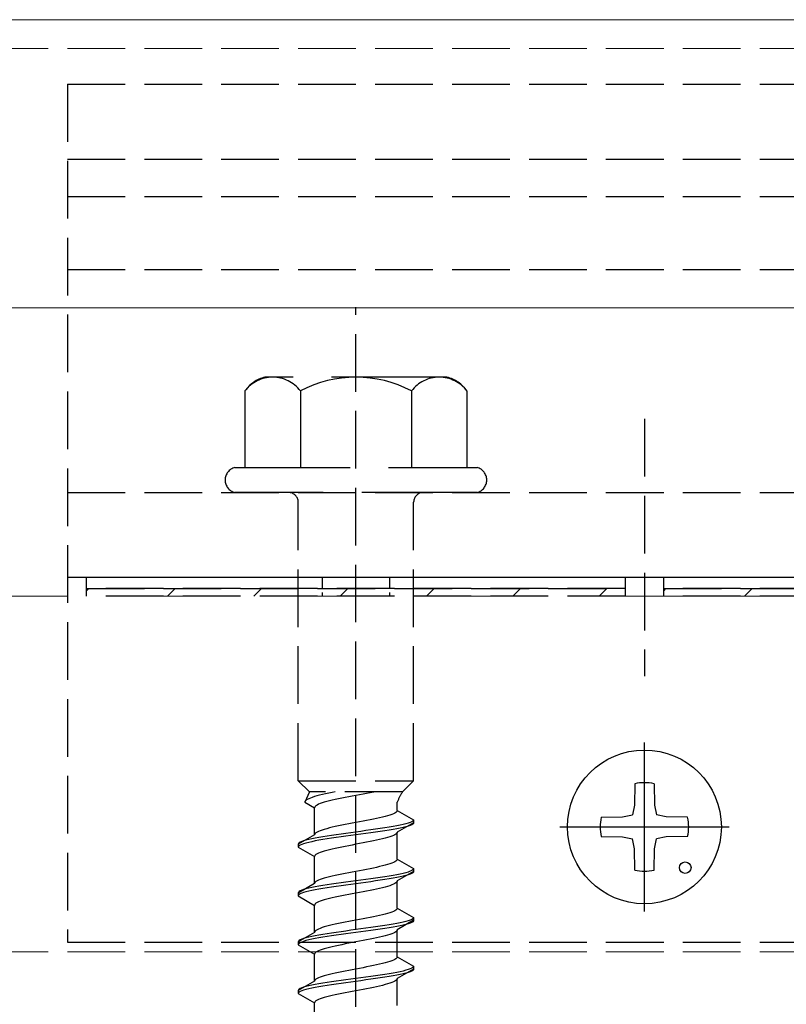
# Model space of a CAD drawing. Extents: x 0 to 1980, y 0 to 3207.
# Drawn here: x 1319 to 1359, y 943 to 995 of the extents above; entities that cross this region are included whole.
import ezdxf

# ---------------------------------------------------------------- set-up
doc = ezdxf.new("R2010")
doc.units = 0
doc.linetypes.add('YCENTER_1', pattern=[13, 10, -1, 1, -1])
doc.linetypes.add('YHIDDEN_1', pattern=[4, 3, -1])
for name, color, linetype, lineweight in [('YKK_12', 2, 'CONTINUOUS', 13), ('YKK_13', 4, 'CONTINUOUS', 30), ('YSS_K', 3, 'CONTINUOUS', 13)]:
    doc.layers.add(name, color=color, linetype=linetype, lineweight=lineweight)

msp = doc.modelspace()

# ---------------------------------------------------------------- linework, layer by layer
at = {"layer": 'YKK_12', "linetype": 'Continuous'}
for p, q in [((1391.609, 994.529), (1291.439, 994.529)), ((1391.609, 979.529), (1291.609, 979.529))]:
    msp.add_line(p, q, dxfattribs=at)
at = {"layer": 'YKK_12', "linetype": 'YHIDDEN_1'}
for p, q in [((1281.609, 993.029), (1391.609, 993.029)), ((1281.609, 946.029), (1391.609, 946.029))]:
    msp.add_line(p, q, dxfattribs=at)
at = {"layer": 'YKK_13', "linetype": 'YHIDDEN_1'}
for p, q in [((1321.609, 991.182), (1381.609, 991.182)), ((1321.609, 991.182), (1321.609, 946.527)), ((1321.609, 987.28), (1381.609, 987.28)), ((1321.609, 985.329), (1381.609, 985.329)), ((1321.609, 981.529), (1381.609, 981.529)), ((1336.609, 911.173), (1336.609, 979.572)), ((1351.609, 973.756), (1351.609, 960.375)), ((1321.609, 969.927), (1381.609, 969.927)), ((1333.609, 954.927), (1333.609, 969.427)), ((1339.609, 954.927), (1339.609, 969.427)), ((1321.609, 965.529), (1381.609, 965.529)), ((1322.609, 965.527), (1350.609, 965.527)), ((1322.609, 964.927), (1322.609, 965.527)), ((1350.609, 965.527), (1350.609, 964.927)), ((1352.609, 965.527), (1380.609, 965.527)), ((1352.609, 964.927), (1352.609, 965.527)), ((1350.609, 964.927), (1322.609, 964.927)), ((1322.609, 964.927), (1350.609, 964.927)), ((1322.609, 964.527), (1322.609, 964.927)), ((1350.609, 964.927), (1350.609, 964.527)), ((1380.609, 964.927), (1352.609, 964.927)), ((1352.609, 964.927), (1380.609, 964.927)), ((1352.609, 964.527), (1352.609, 964.927)), ((1350.609, 964.527), (1322.609, 964.527)), ((1380.609, 964.527), (1352.609, 964.527)), ((1333.609, 954.927), (1339.609, 954.927)), ((1333.609, 954.927), (1334.189, 954.347)), ((1339.609, 954.927), (1339.029, 954.347)), ((1334.189, 954.347), (1333.951, 953.821)), ((1334.081, 953.962), (1334.024, 953.926)), ((1334.152, 953.997), (1334.081, 953.962)), ((1334.239, 954.032), (1334.152, 953.997)), ((1339.029, 954.347), (1334.189, 954.347)), ((1334.34, 954.067), (1334.239, 954.032)), ((1334.454, 954.103), (1334.34, 954.067)), ((1334.581, 954.138), (1334.454, 954.103)), ((1334.719, 954.173), (1334.581, 954.138)), ((1334.868, 954.209), (1334.719, 954.173)), ((1335.026, 954.244), (1334.868, 954.209)), ((1335.192, 954.279), (1335.026, 954.244)), ((1335.366, 954.314), (1335.192, 954.279)), ((1335.532, 954.347), (1335.366, 954.314)), ((1335.534, 953.951), (1335.376, 953.915)), ((1335.7, 953.986), (1335.534, 953.951)), ((1335.874, 954.021), (1335.7, 953.986)), ((1336.053, 954.056), (1335.874, 954.021)), ((1336.236, 954.092), (1336.053, 954.056)), ((1336.422, 954.127), (1336.236, 954.092)), ((1336.609, 954.162), (1336.422, 954.127)), ((1336.796, 954.198), (1336.609, 954.162)), ((1336.982, 954.233), (1336.796, 954.198)), ((1337.165, 954.268), (1336.982, 954.233)), ((1337.344, 954.303), (1337.165, 954.268)), ((1337.518, 954.339), (1337.344, 954.303)), ((1337.558, 954.347), (1337.518, 954.339)), ((1333.959, 953.856), (1333.951, 953.821)), ((1333.951, 953.821), (1334.459, 953.527)), ((1333.984, 953.891), (1333.959, 953.856)), ((1334.024, 953.926), (1333.984, 953.891)), ((1334.467, 953.563), (1334.459, 953.527)), ((1334.459, 952.119), (1334.459, 953.527)), ((1334.492, 953.598), (1334.467, 953.563)), ((1334.532, 953.633), (1334.492, 953.598)), ((1334.589, 953.668), (1334.532, 953.633)), ((1334.66, 953.704), (1334.589, 953.668)), ((1334.747, 953.739), (1334.66, 953.704)), ((1334.848, 953.774), (1334.747, 953.739)), ((1334.962, 953.809), (1334.848, 953.774)), ((1335.089, 953.845), (1334.962, 953.809)), ((1335.227, 953.88), (1335.089, 953.845)), ((1335.376, 953.915), (1335.227, 953.88)), ((1338.759, 953.389), (1338.759, 953.809)), ((1337.518, 952.93), (1337.344, 952.895)), ((1337.684, 952.965), (1337.518, 952.93)), ((1337.842, 953.001), (1337.684, 952.965)), ((1337.991, 953.036), (1337.842, 953.001)), ((1338.129, 953.071), (1337.991, 953.036)), ((1338.256, 953.107), (1338.129, 953.071)), ((1338.37, 953.142), (1338.256, 953.107)), ((1338.471, 953.177), (1338.37, 953.142)), ((1338.558, 953.212), (1338.471, 953.177)), ((1338.629, 953.248), (1338.558, 953.212)), ((1338.686, 953.283), (1338.629, 953.248)), ((1338.726, 953.318), (1338.686, 953.283)), ((1338.751, 953.353), (1338.726, 953.318)), ((1338.759, 953.389), (1338.751, 953.353)), ((1338.759, 953.389), (1339.609, 952.898)), ((1334.962, 952.401), (1334.848, 952.366)), ((1335.089, 952.436), (1334.962, 952.401)), ((1335.227, 952.472), (1335.089, 952.436)), ((1335.376, 952.507), (1335.227, 952.472)), ((1335.534, 952.542), (1335.376, 952.507)), ((1335.7, 952.577), (1335.534, 952.542)), ((1335.874, 952.613), (1335.7, 952.577)), ((1336.053, 952.648), (1335.874, 952.613)), ((1336.236, 952.683), (1336.053, 952.648)), ((1336.422, 952.718), (1336.236, 952.683)), ((1336.609, 952.754), (1336.422, 952.718)), ((1336.796, 952.789), (1336.609, 952.754)), ((1336.982, 952.824), (1336.796, 952.789)), ((1337.165, 952.86), (1336.982, 952.824)), ((1337.344, 952.895), (1337.165, 952.86)), ((1337.635, 952.404), (1337.385, 952.369)), ((1337.877, 952.439), (1337.635, 952.404)), ((1338.109, 952.475), (1337.877, 952.439)), ((1338.33, 952.51), (1338.109, 952.475)), ((1338.537, 952.545), (1338.33, 952.51)), ((1338.537, 952.395), (1338.33, 952.36)), ((1338.73, 952.581), (1338.537, 952.545)), ((1338.73, 952.431), (1338.537, 952.395)), ((1338.907, 952.616), (1338.73, 952.581)), ((1338.907, 952.466), (1338.73, 952.431)), ((1339.609, 952.748), (1338.759, 952.257)), ((1339.066, 952.651), (1338.907, 952.616)), ((1339.066, 952.501), (1338.907, 952.466)), ((1339.207, 952.686), (1339.066, 952.651)), ((1339.207, 952.536), (1339.066, 952.501)), ((1339.328, 952.722), (1339.207, 952.686)), ((1339.328, 952.572), (1339.207, 952.536)), ((1339.428, 952.757), (1339.328, 952.722)), ((1339.428, 952.607), (1339.328, 952.572)), ((1339.507, 952.792), (1339.428, 952.757)), ((1339.507, 952.642), (1339.428, 952.607)), ((1339.563, 952.827), (1339.507, 952.792)), ((1339.563, 952.677), (1339.507, 952.642)), ((1339.598, 952.863), (1339.563, 952.827)), ((1339.598, 952.713), (1339.563, 952.677)), ((1339.609, 952.898), (1339.598, 952.863)), ((1339.609, 952.748), (1339.598, 952.713)), ((1339.609, 952.898), (1339.609, 952.748)), ((1334.459, 952.119), (1333.609, 951.628)), ((1334.311, 951.91), (1334.152, 951.875)), ((1334.488, 951.946), (1334.311, 951.91)), ((1334.467, 952.154), (1334.459, 952.119)), ((1334.492, 952.189), (1334.467, 952.154)), ((1334.681, 951.981), (1334.488, 951.946)), ((1334.532, 952.225), (1334.492, 952.189)), ((1334.589, 952.26), (1334.532, 952.225)), ((1334.66, 952.295), (1334.589, 952.26)), ((1334.747, 952.33), (1334.66, 952.295)), ((1334.888, 952.016), (1334.681, 951.981)), ((1334.848, 952.366), (1334.747, 952.33)), ((1335.109, 952.051), (1334.888, 952.016)), ((1335.109, 951.901), (1334.888, 951.866)), ((1335.341, 952.087), (1335.109, 952.051)), ((1335.341, 951.937), (1335.109, 951.901)), ((1335.583, 952.122), (1335.341, 952.087)), ((1335.583, 951.972), (1335.341, 951.937)), ((1335.833, 952.157), (1335.583, 952.122)), ((1335.833, 952.007), (1335.583, 951.972)), ((1336.088, 952.192), (1335.833, 952.157)), ((1336.088, 952.042), (1335.833, 952.007)), ((1336.348, 952.228), (1336.088, 952.192)), ((1336.348, 952.078), (1336.088, 952.042)), ((1336.609, 952.263), (1336.348, 952.228)), ((1336.609, 952.113), (1336.348, 952.078)), ((1336.87, 952.298), (1336.609, 952.263)), ((1336.87, 952.148), (1336.609, 952.113)), ((1337.13, 952.334), (1336.87, 952.298)), ((1337.13, 952.184), (1336.87, 952.148)), ((1337.385, 952.369), (1337.13, 952.334)), ((1337.385, 952.219), (1337.13, 952.184)), ((1337.635, 952.254), (1337.385, 952.219)), ((1337.877, 952.289), (1337.635, 952.254)), ((1337.991, 951.904), (1337.842, 951.869)), ((1338.109, 952.325), (1337.877, 952.289)), ((1338.129, 951.94), (1337.991, 951.904)), ((1338.33, 952.36), (1338.109, 952.325)), ((1338.256, 951.975), (1338.129, 951.94)), ((1338.37, 952.01), (1338.256, 951.975)), ((1338.471, 952.046), (1338.37, 952.01)), ((1338.558, 952.081), (1338.471, 952.046)), ((1338.629, 952.116), (1338.558, 952.081)), ((1338.686, 952.151), (1338.629, 952.116)), ((1338.726, 952.187), (1338.686, 952.151)), ((1338.751, 952.222), (1338.726, 952.187)), ((1338.759, 952.257), (1338.751, 952.222)), ((1338.759, 950.849), (1338.759, 952.257)), ((1333.62, 951.663), (1333.609, 951.628)), ((1333.609, 951.628), (1333.609, 951.478)), ((1333.62, 951.513), (1333.609, 951.478)), ((1333.609, 951.478), (1334.459, 950.987)), ((1333.655, 951.699), (1333.62, 951.663)), ((1333.655, 951.549), (1333.62, 951.513)), ((1333.711, 951.734), (1333.655, 951.699)), ((1333.711, 951.584), (1333.655, 951.549)), ((1333.79, 951.769), (1333.711, 951.734)), ((1333.79, 951.619), (1333.711, 951.584)), ((1333.89, 951.804), (1333.79, 951.769)), ((1333.89, 951.654), (1333.79, 951.619)), ((1334.011, 951.84), (1333.89, 951.804)), ((1334.011, 951.69), (1333.89, 951.654)), ((1334.152, 951.875), (1334.011, 951.84)), ((1334.152, 951.725), (1334.011, 951.69)), ((1334.311, 951.76), (1334.152, 951.725)), ((1334.488, 951.796), (1334.311, 951.76)), ((1334.681, 951.831), (1334.488, 951.796)), ((1334.888, 951.866), (1334.681, 951.831)), ((1335.376, 951.375), (1335.227, 951.34)), ((1335.534, 951.411), (1335.376, 951.375)), ((1335.7, 951.446), (1335.534, 951.411)), ((1335.874, 951.481), (1335.7, 951.446)), ((1336.053, 951.516), (1335.874, 951.481)), ((1336.236, 951.552), (1336.053, 951.516)), ((1336.422, 951.587), (1336.236, 951.552)), ((1336.609, 951.622), (1336.422, 951.587)), ((1336.796, 951.658), (1336.609, 951.622)), ((1336.982, 951.693), (1336.796, 951.658)), ((1337.165, 951.728), (1336.982, 951.693)), ((1337.344, 951.763), (1337.165, 951.728)), ((1337.518, 951.799), (1337.344, 951.763)), ((1337.684, 951.834), (1337.518, 951.799)), ((1337.842, 951.869), (1337.684, 951.834)), ((1334.467, 951.023), (1334.459, 950.987)), ((1334.459, 949.579), (1334.459, 950.987)), ((1334.492, 951.058), (1334.467, 951.023)), ((1334.532, 951.093), (1334.492, 951.058)), ((1334.589, 951.128), (1334.532, 951.093)), ((1334.66, 951.164), (1334.589, 951.128)), ((1334.747, 951.199), (1334.66, 951.164)), ((1334.848, 951.234), (1334.747, 951.199)), ((1334.962, 951.269), (1334.848, 951.234)), ((1335.089, 951.305), (1334.962, 951.269)), ((1335.227, 951.34), (1335.089, 951.305)), ((1337.344, 950.355), (1337.165, 950.32)), ((1337.518, 950.39), (1337.344, 950.355)), ((1337.684, 950.425), (1337.518, 950.39)), ((1337.842, 950.461), (1337.684, 950.425)), ((1337.991, 950.496), (1337.842, 950.461)), ((1338.129, 950.531), (1337.991, 950.496)), ((1338.256, 950.567), (1338.129, 950.531)), ((1338.37, 950.602), (1338.256, 950.567)), ((1338.471, 950.637), (1338.37, 950.602)), ((1338.558, 950.672), (1338.471, 950.637)), ((1338.629, 950.708), (1338.558, 950.672)), ((1338.686, 950.743), (1338.629, 950.708)), ((1338.726, 950.778), (1338.686, 950.743)), ((1338.751, 950.813), (1338.726, 950.778)), ((1338.759, 950.849), (1338.751, 950.813)), ((1338.759, 950.849), (1339.609, 950.358)), ((1339.609, 950.358), (1339.598, 950.323)), ((1339.609, 950.358), (1339.609, 950.208)), ((1334.962, 949.861), (1334.848, 949.826)), ((1335.089, 949.896), (1334.962, 949.861)), ((1335.227, 949.932), (1335.089, 949.896)), ((1335.376, 949.967), (1335.227, 949.932)), ((1335.534, 950.002), (1335.376, 949.967)), ((1335.7, 950.037), (1335.534, 950.002)), ((1335.874, 950.073), (1335.7, 950.037)), ((1336.053, 950.108), (1335.874, 950.073)), ((1336.236, 950.143), (1336.053, 950.108)), ((1336.422, 950.178), (1336.236, 950.143)), ((1336.609, 950.214), (1336.422, 950.178)), ((1336.796, 950.249), (1336.609, 950.214)), ((1336.982, 950.284), (1336.796, 950.249)), ((1337.165, 950.32), (1336.982, 950.284)), ((1337.635, 949.864), (1337.385, 949.829)), ((1337.877, 949.899), (1337.635, 949.864)), ((1338.109, 949.935), (1337.877, 949.899)), ((1338.33, 949.97), (1338.109, 949.935)), ((1338.537, 950.005), (1338.33, 949.97)), ((1338.537, 949.855), (1338.33, 949.82)), ((1338.73, 950.041), (1338.537, 950.005)), ((1338.73, 949.891), (1338.537, 949.855)), ((1338.907, 950.076), (1338.73, 950.041)), ((1338.907, 949.926), (1338.73, 949.891)), ((1339.609, 950.208), (1338.759, 949.717)), ((1339.066, 950.111), (1338.907, 950.076)), ((1339.066, 949.961), (1338.907, 949.926)), ((1339.207, 950.146), (1339.066, 950.111)), ((1339.207, 949.996), (1339.066, 949.961)), ((1339.328, 950.182), (1339.207, 950.146)), ((1339.328, 950.032), (1339.207, 949.996)), ((1339.428, 950.217), (1339.328, 950.182)), ((1339.428, 950.067), (1339.328, 950.032)), ((1339.507, 950.252), (1339.428, 950.217)), ((1339.507, 950.102), (1339.428, 950.067)), ((1339.563, 950.287), (1339.507, 950.252)), ((1339.563, 950.137), (1339.507, 950.102)), ((1339.598, 950.323), (1339.563, 950.287)), ((1339.598, 950.173), (1339.563, 950.137)), ((1339.609, 950.208), (1339.598, 950.173)), ((1334.459, 949.579), (1333.609, 949.088)), ((1334.152, 949.335), (1334.011, 949.3)), ((1334.311, 949.37), (1334.152, 949.335)), ((1334.488, 949.406), (1334.311, 949.37)), ((1334.467, 949.614), (1334.459, 949.579)), ((1334.492, 949.649), (1334.467, 949.614)), ((1334.681, 949.441), (1334.488, 949.406)), ((1334.532, 949.685), (1334.492, 949.649)), ((1334.589, 949.72), (1334.532, 949.685)), ((1334.66, 949.755), (1334.589, 949.72)), ((1334.747, 949.79), (1334.66, 949.755)), ((1334.888, 949.476), (1334.681, 949.441)), ((1334.888, 949.326), (1334.681, 949.291)), ((1334.848, 949.826), (1334.747, 949.79)), ((1335.109, 949.511), (1334.888, 949.476)), ((1335.109, 949.361), (1334.888, 949.326)), ((1335.341, 949.547), (1335.109, 949.511)), ((1335.341, 949.397), (1335.109, 949.361)), ((1335.583, 949.582), (1335.341, 949.547)), ((1335.583, 949.432), (1335.341, 949.397)), ((1335.833, 949.617), (1335.583, 949.582)), ((1335.833, 949.467), (1335.583, 949.432)), ((1336.088, 949.652), (1335.833, 949.617)), ((1336.088, 949.502), (1335.833, 949.467)), ((1336.348, 949.688), (1336.088, 949.652)), ((1336.348, 949.538), (1336.088, 949.502)), ((1336.609, 949.723), (1336.348, 949.688)), ((1336.609, 949.573), (1336.348, 949.538)), ((1336.87, 949.758), (1336.609, 949.723)), ((1336.87, 949.608), (1336.609, 949.573)), ((1337.13, 949.794), (1336.87, 949.758)), ((1337.13, 949.644), (1336.87, 949.608)), ((1337.385, 949.829), (1337.13, 949.794)), ((1337.385, 949.679), (1337.13, 949.644)), ((1337.635, 949.714), (1337.385, 949.679)), ((1337.877, 949.749), (1337.635, 949.714)), ((1337.842, 949.329), (1337.684, 949.294)), ((1337.991, 949.364), (1337.842, 949.329)), ((1338.109, 949.785), (1337.877, 949.749)), ((1338.129, 949.4), (1337.991, 949.364)), ((1338.33, 949.82), (1338.109, 949.785)), ((1338.256, 949.435), (1338.129, 949.4)), ((1338.37, 949.47), (1338.256, 949.435)), ((1338.471, 949.506), (1338.37, 949.47)), ((1338.558, 949.541), (1338.471, 949.506)), ((1338.629, 949.576), (1338.558, 949.541)), ((1338.686, 949.611), (1338.629, 949.576)), ((1338.726, 949.647), (1338.686, 949.611)), ((1338.751, 949.682), (1338.726, 949.647)), ((1338.759, 949.717), (1338.751, 949.682)), ((1338.759, 948.309), (1338.759, 949.717)), ((1333.62, 949.123), (1333.609, 949.088)), ((1333.609, 949.088), (1333.609, 948.938)), ((1333.62, 948.973), (1333.609, 948.938)), ((1333.609, 948.938), (1334.459, 948.447)), ((1333.655, 949.159), (1333.62, 949.123)), ((1333.655, 949.009), (1333.62, 948.973)), ((1333.711, 949.194), (1333.655, 949.159)), ((1333.711, 949.044), (1333.655, 949.009)), ((1333.79, 949.229), (1333.711, 949.194)), ((1333.79, 949.079), (1333.711, 949.044)), ((1333.89, 949.264), (1333.79, 949.229)), ((1333.89, 949.114), (1333.79, 949.079)), ((1334.011, 949.3), (1333.89, 949.264)), ((1334.011, 949.15), (1333.89, 949.114)), ((1334.152, 949.185), (1334.011, 949.15)), ((1334.311, 949.22), (1334.152, 949.185)), ((1334.488, 949.256), (1334.311, 949.22)), ((1334.681, 949.291), (1334.488, 949.256)), ((1335.376, 948.835), (1335.227, 948.8)), ((1335.534, 948.871), (1335.376, 948.835)), ((1335.7, 948.906), (1335.534, 948.871)), ((1335.874, 948.941), (1335.7, 948.906)), ((1336.053, 948.976), (1335.874, 948.941)), ((1336.236, 949.012), (1336.053, 948.976)), ((1336.422, 949.047), (1336.236, 949.012)), ((1336.609, 949.082), (1336.422, 949.047)), ((1336.796, 949.118), (1336.609, 949.082)), ((1336.982, 949.153), (1336.796, 949.118)), ((1337.165, 949.188), (1336.982, 949.153)), ((1337.344, 949.223), (1337.165, 949.188)), ((1337.518, 949.259), (1337.344, 949.223)), ((1337.684, 949.294), (1337.518, 949.259)), ((1334.467, 948.483), (1334.459, 948.447)), ((1334.459, 947.039), (1334.459, 948.447)), ((1334.492, 948.518), (1334.467, 948.483)), ((1334.532, 948.553), (1334.492, 948.518)), ((1334.589, 948.588), (1334.532, 948.553)), ((1334.66, 948.624), (1334.589, 948.588)), ((1334.747, 948.659), (1334.66, 948.624)), ((1334.848, 948.694), (1334.747, 948.659)), ((1334.962, 948.729), (1334.848, 948.694)), ((1335.089, 948.765), (1334.962, 948.729)), ((1335.227, 948.8), (1335.089, 948.765)), ((1338.759, 948.309), (1338.751, 948.273)), ((1338.759, 948.309), (1339.609, 947.818)), ((1337.344, 947.815), (1337.165, 947.78)), ((1337.518, 947.85), (1337.344, 947.815)), ((1337.684, 947.885), (1337.518, 947.85)), ((1337.842, 947.921), (1337.684, 947.885)), ((1337.991, 947.956), (1337.842, 947.921)), ((1338.129, 947.991), (1337.991, 947.956)), ((1338.256, 948.027), (1338.129, 947.991)), ((1338.37, 948.062), (1338.256, 948.027)), ((1338.471, 948.097), (1338.37, 948.062)), ((1338.558, 948.132), (1338.471, 948.097)), ((1338.629, 948.168), (1338.558, 948.132)), ((1338.686, 948.203), (1338.629, 948.168)), ((1338.726, 948.238), (1338.686, 948.203)), ((1338.751, 948.273), (1338.726, 948.238)), ((1339.598, 947.783), (1339.563, 947.747)), ((1339.609, 947.818), (1339.598, 947.783)), ((1339.609, 947.818), (1339.609, 947.668)), ((1334.848, 947.286), (1334.747, 947.25)), ((1334.962, 947.321), (1334.848, 947.286)), ((1335.089, 947.356), (1334.962, 947.321)), ((1335.227, 947.392), (1335.089, 947.356)), ((1335.376, 947.427), (1335.227, 947.392)), ((1335.534, 947.462), (1335.376, 947.427)), ((1335.7, 947.497), (1335.534, 947.462)), ((1335.874, 947.533), (1335.7, 947.497)), ((1336.053, 947.568), (1335.874, 947.533)), ((1336.236, 947.603), (1336.053, 947.568)), ((1336.422, 947.638), (1336.236, 947.603)), ((1336.609, 947.674), (1336.422, 947.638)), ((1336.796, 947.709), (1336.609, 947.674)), ((1336.982, 947.744), (1336.796, 947.709)), ((1337.165, 947.78), (1336.982, 947.744)), ((1337.385, 947.289), (1337.13, 947.254)), ((1337.635, 947.324), (1337.385, 947.289)), ((1337.877, 947.359), (1337.635, 947.324)), ((1338.109, 947.395), (1337.877, 947.359)), ((1338.33, 947.43), (1338.109, 947.395)), ((1338.33, 947.28), (1338.109, 947.245)), ((1338.537, 947.465), (1338.33, 947.43)), ((1338.537, 947.315), (1338.33, 947.28)), ((1338.73, 947.501), (1338.537, 947.465)), ((1338.73, 947.351), (1338.537, 947.315)), ((1338.907, 947.536), (1338.73, 947.501)), ((1338.907, 947.386), (1338.73, 947.351)), ((1339.609, 947.668), (1338.759, 947.177)), ((1339.066, 947.571), (1338.907, 947.536)), ((1339.066, 947.421), (1338.907, 947.386)), ((1339.207, 947.606), (1339.066, 947.571)), ((1339.207, 947.456), (1339.066, 947.421)), ((1339.328, 947.642), (1339.207, 947.606)), ((1339.328, 947.492), (1339.207, 947.456)), ((1339.428, 947.677), (1339.328, 947.642)), ((1339.428, 947.527), (1339.328, 947.492)), ((1339.507, 947.712), (1339.428, 947.677)), ((1339.507, 947.562), (1339.428, 947.527)), ((1339.563, 947.747), (1339.507, 947.712)), ((1339.563, 947.597), (1339.507, 947.562)), ((1339.598, 947.633), (1339.563, 947.597)), ((1339.609, 947.668), (1339.598, 947.633)), ((1334.459, 947.039), (1333.609, 946.548)), ((1334.011, 946.76), (1333.89, 946.724)), ((1334.152, 946.795), (1334.011, 946.76)), ((1334.311, 946.83), (1334.152, 946.795)), ((1334.488, 946.866), (1334.311, 946.83)), ((1334.467, 947.074), (1334.459, 947.039)), ((1334.492, 947.109), (1334.467, 947.074)), ((1334.681, 946.901), (1334.488, 946.866)), ((1334.532, 947.145), (1334.492, 947.109)), ((1334.589, 947.18), (1334.532, 947.145)), ((1334.66, 947.215), (1334.589, 947.18)), ((1334.747, 947.25), (1334.66, 947.215)), ((1334.888, 946.936), (1334.681, 946.901)), ((1334.888, 946.786), (1334.681, 946.751)), ((1335.109, 946.971), (1334.888, 946.936)), ((1335.109, 946.821), (1334.888, 946.786)), ((1335.341, 947.007), (1335.109, 946.971)), ((1335.341, 946.857), (1335.109, 946.821)), ((1335.583, 947.042), (1335.341, 947.007)), ((1335.583, 946.892), (1335.341, 946.857)), ((1335.833, 947.077), (1335.583, 947.042)), ((1335.833, 946.927), (1335.583, 946.892)), ((1336.088, 947.112), (1335.833, 947.077)), ((1336.088, 946.962), (1335.833, 946.927)), ((1336.348, 947.148), (1336.088, 947.112)), ((1336.348, 946.998), (1336.088, 946.962)), ((1336.609, 947.183), (1336.348, 947.148)), ((1336.609, 947.033), (1336.348, 946.998)), ((1336.87, 947.218), (1336.609, 947.183)), ((1336.87, 947.068), (1336.609, 947.033)), ((1337.13, 947.254), (1336.87, 947.218)), ((1337.13, 947.104), (1336.87, 947.068)), ((1337.385, 947.139), (1337.13, 947.104)), ((1337.635, 947.174), (1337.385, 947.139)), ((1337.877, 947.209), (1337.635, 947.174)), ((1337.842, 946.789), (1337.684, 946.754)), ((1337.991, 946.824), (1337.842, 946.789)), ((1338.109, 947.245), (1337.877, 947.209)), ((1338.129, 946.86), (1337.991, 946.824)), ((1338.256, 946.895), (1338.129, 946.86)), ((1338.37, 946.93), (1338.256, 946.895)), ((1338.471, 946.966), (1338.37, 946.93)), ((1338.558, 947.001), (1338.471, 946.966)), ((1338.629, 947.036), (1338.558, 947.001)), ((1338.686, 947.071), (1338.629, 947.036)), ((1338.726, 947.107), (1338.686, 947.071)), ((1338.751, 947.142), (1338.726, 947.107)), ((1338.759, 947.177), (1338.751, 947.142)), ((1338.759, 945.769), (1338.759, 947.177)), ((1321.609, 946.527), (1381.609, 946.527)), ((1333.62, 946.583), (1333.609, 946.548)), ((1333.609, 946.548), (1333.609, 946.398)), ((1333.62, 946.433), (1333.609, 946.398)), ((1333.609, 946.398), (1334.459, 945.907)), ((1333.655, 946.619), (1333.62, 946.583)), ((1333.655, 946.469), (1333.62, 946.433)), ((1333.711, 946.654), (1333.655, 946.619)), ((1333.711, 946.504), (1333.655, 946.469)), ((1333.79, 946.689), (1333.711, 946.654)), ((1333.79, 946.539), (1333.711, 946.504)), ((1333.89, 946.724), (1333.79, 946.689)), ((1333.89, 946.574), (1333.79, 946.539)), ((1334.011, 946.61), (1333.89, 946.574)), ((1334.152, 946.645), (1334.011, 946.61)), ((1334.311, 946.68), (1334.152, 946.645)), ((1334.488, 946.716), (1334.311, 946.68)), ((1334.681, 946.751), (1334.488, 946.716)), ((1335.227, 946.26), (1335.089, 946.225)), ((1335.376, 946.295), (1335.227, 946.26)), ((1335.534, 946.331), (1335.376, 946.295)), ((1335.7, 946.366), (1335.534, 946.331)), ((1335.874, 946.401), (1335.7, 946.366)), ((1336.053, 946.436), (1335.874, 946.401)), ((1336.236, 946.472), (1336.053, 946.436)), ((1336.422, 946.507), (1336.236, 946.472)), ((1336.609, 946.542), (1336.422, 946.507)), ((1336.796, 946.578), (1336.609, 946.542)), ((1336.982, 946.613), (1336.796, 946.578)), ((1337.165, 946.648), (1336.982, 946.613)), ((1337.344, 946.683), (1337.165, 946.648)), ((1337.518, 946.719), (1337.344, 946.683)), ((1337.684, 946.754), (1337.518, 946.719)), ((1334.467, 945.943), (1334.459, 945.907)), ((1334.459, 944.499), (1334.459, 945.907)), ((1334.492, 945.978), (1334.467, 945.943)), ((1334.532, 946.013), (1334.492, 945.978)), ((1334.589, 946.048), (1334.532, 946.013)), ((1334.66, 946.084), (1334.589, 946.048)), ((1334.747, 946.119), (1334.66, 946.084)), ((1334.848, 946.154), (1334.747, 946.119)), ((1334.962, 946.189), (1334.848, 946.154)), ((1335.089, 946.225), (1334.962, 946.189)), ((1338.751, 945.733), (1338.726, 945.698)), ((1338.759, 945.769), (1338.751, 945.733)), ((1338.759, 945.769), (1339.609, 945.278)), ((1337.165, 945.24), (1336.982, 945.204)), ((1337.344, 945.275), (1337.165, 945.24)), ((1337.518, 945.31), (1337.344, 945.275)), ((1337.684, 945.345), (1337.518, 945.31)), ((1337.842, 945.381), (1337.684, 945.345)), ((1337.991, 945.416), (1337.842, 945.381)), ((1338.129, 945.451), (1337.991, 945.416)), ((1338.256, 945.487), (1338.129, 945.451)), ((1338.37, 945.522), (1338.256, 945.487)), ((1338.471, 945.557), (1338.37, 945.522)), ((1338.558, 945.592), (1338.471, 945.557)), ((1338.629, 945.628), (1338.558, 945.592)), ((1338.686, 945.663), (1338.629, 945.628)), ((1338.726, 945.698), (1338.686, 945.663)), ((1339.598, 945.243), (1339.563, 945.207)), ((1339.609, 945.278), (1339.598, 945.243)), ((1339.609, 945.278), (1339.609, 945.128)), ((1334.747, 944.71), (1334.66, 944.675)), ((1334.848, 944.746), (1334.747, 944.71)), ((1334.962, 944.781), (1334.848, 944.746)), ((1335.089, 944.816), (1334.962, 944.781)), ((1335.227, 944.852), (1335.089, 944.816)), ((1335.376, 944.887), (1335.227, 944.852)), ((1335.534, 944.922), (1335.376, 944.887)), ((1335.7, 944.957), (1335.534, 944.922)), ((1335.874, 944.993), (1335.7, 944.957)), ((1336.053, 945.028), (1335.874, 944.993)), ((1336.236, 945.063), (1336.053, 945.028)), ((1336.422, 945.098), (1336.236, 945.063)), ((1336.609, 945.134), (1336.422, 945.098)), ((1336.796, 945.169), (1336.609, 945.134)), ((1336.982, 945.204), (1336.796, 945.169)), ((1337.13, 944.714), (1336.87, 944.678)), ((1337.385, 944.749), (1337.13, 944.714)), ((1337.635, 944.784), (1337.385, 944.749)), ((1337.877, 944.819), (1337.635, 944.784)), ((1338.109, 944.855), (1337.877, 944.819)), ((1338.33, 944.89), (1338.109, 944.855)), ((1338.33, 944.74), (1338.109, 944.705)), ((1338.537, 944.925), (1338.33, 944.89)), ((1338.537, 944.775), (1338.33, 944.74)), ((1338.73, 944.961), (1338.537, 944.925)), ((1338.73, 944.811), (1338.537, 944.775)), ((1338.907, 944.996), (1338.73, 944.961)), ((1338.907, 944.846), (1338.73, 944.811)), ((1339.609, 945.128), (1338.759, 944.637)), ((1339.066, 945.031), (1338.907, 944.996)), ((1339.066, 944.881), (1338.907, 944.846)), ((1339.207, 945.066), (1339.066, 945.031)), ((1339.207, 944.916), (1339.066, 944.881)), ((1339.328, 945.102), (1339.207, 945.066)), ((1339.328, 944.952), (1339.207, 944.916)), ((1339.428, 945.137), (1339.328, 945.102)), ((1339.428, 944.987), (1339.328, 944.952)), ((1339.507, 945.172), (1339.428, 945.137)), ((1339.507, 945.022), (1339.428, 944.987)), ((1339.563, 945.207), (1339.507, 945.172)), ((1339.563, 945.057), (1339.507, 945.022)), ((1339.598, 945.093), (1339.563, 945.057)), ((1339.609, 945.128), (1339.598, 945.093)), ((1334.459, 944.499), (1333.609, 944.008)), ((1334.011, 944.22), (1333.89, 944.184)), ((1334.152, 944.255), (1334.011, 944.22)), ((1334.311, 944.29), (1334.152, 944.255)), ((1334.488, 944.326), (1334.311, 944.29)), ((1334.467, 944.534), (1334.459, 944.499)), ((1334.492, 944.569), (1334.467, 944.534)), ((1334.681, 944.361), (1334.488, 944.326)), ((1334.681, 944.211), (1334.488, 944.176)), ((1334.532, 944.605), (1334.492, 944.569)), ((1334.589, 944.64), (1334.532, 944.605)), ((1334.66, 944.675), (1334.589, 944.64)), ((1334.888, 944.396), (1334.681, 944.361)), ((1334.888, 944.246), (1334.681, 944.211)), ((1335.109, 944.431), (1334.888, 944.396)), ((1335.109, 944.281), (1334.888, 944.246)), ((1335.341, 944.467), (1335.109, 944.431)), ((1335.341, 944.317), (1335.109, 944.281)), ((1335.583, 944.502), (1335.341, 944.467)), ((1335.583, 944.352), (1335.341, 944.317)), ((1335.833, 944.537), (1335.583, 944.502)), ((1335.833, 944.387), (1335.583, 944.352)), ((1336.088, 944.572), (1335.833, 944.537)), ((1336.088, 944.422), (1335.833, 944.387)), ((1336.348, 944.608), (1336.088, 944.572)), ((1336.348, 944.458), (1336.088, 944.422)), ((1336.609, 944.643), (1336.348, 944.608)), ((1336.609, 944.493), (1336.348, 944.458)), ((1336.87, 944.678), (1336.609, 944.643)), ((1336.87, 944.528), (1336.609, 944.493)), ((1337.13, 944.564), (1336.87, 944.528)), ((1337.385, 944.599), (1337.13, 944.564)), ((1337.635, 944.634), (1337.385, 944.599)), ((1337.684, 944.214), (1337.518, 944.179)), ((1337.877, 944.669), (1337.635, 944.634)), ((1337.842, 944.249), (1337.684, 944.214)), ((1337.991, 944.284), (1337.842, 944.249)), ((1338.109, 944.705), (1337.877, 944.669)), ((1338.129, 944.32), (1337.991, 944.284)), ((1338.256, 944.355), (1338.129, 944.32)), ((1338.37, 944.39), (1338.256, 944.355)), ((1338.471, 944.426), (1338.37, 944.39)), ((1338.558, 944.461), (1338.471, 944.426)), ((1338.629, 944.496), (1338.558, 944.461)), ((1338.686, 944.531), (1338.629, 944.496)), ((1338.726, 944.567), (1338.686, 944.531)), ((1338.751, 944.602), (1338.726, 944.567)), ((1338.759, 944.637), (1338.751, 944.602)), ((1338.759, 943.229), (1338.759, 944.637)), ((1333.62, 944.043), (1333.609, 944.008)), ((1333.609, 944.008), (1333.609, 943.858)), ((1333.62, 943.893), (1333.609, 943.858)), ((1333.609, 943.858), (1334.459, 943.367)), ((1333.655, 944.079), (1333.62, 944.043)), ((1333.655, 943.929), (1333.62, 943.893)), ((1333.711, 944.114), (1333.655, 944.079)), ((1333.711, 943.964), (1333.655, 943.929)), ((1333.79, 944.149), (1333.711, 944.114)), ((1333.79, 943.999), (1333.711, 943.964)), ((1333.89, 944.184), (1333.79, 944.149)), ((1333.89, 944.034), (1333.79, 943.999)), ((1334.011, 944.07), (1333.89, 944.034)), ((1334.152, 944.105), (1334.011, 944.07)), ((1334.311, 944.14), (1334.152, 944.105)), ((1334.488, 944.176), (1334.311, 944.14)), ((1335.089, 943.685), (1334.962, 943.649)), ((1335.227, 943.72), (1335.089, 943.685)), ((1335.376, 943.755), (1335.227, 943.72)), ((1335.534, 943.791), (1335.376, 943.755)), ((1335.7, 943.826), (1335.534, 943.791)), ((1335.874, 943.861), (1335.7, 943.826)), ((1336.053, 943.896), (1335.874, 943.861)), ((1336.236, 943.932), (1336.053, 943.896)), ((1336.422, 943.967), (1336.236, 943.932)), ((1336.609, 944.002), (1336.422, 943.967)), ((1336.796, 944.038), (1336.609, 944.002)), ((1336.982, 944.073), (1336.796, 944.038)), ((1337.165, 944.108), (1336.982, 944.073)), ((1337.344, 944.143), (1337.165, 944.108)), ((1337.518, 944.179), (1337.344, 944.143)), ((1334.467, 943.403), (1334.459, 943.367)), ((1334.459, 941.959), (1334.459, 943.367)), ((1334.492, 943.438), (1334.467, 943.403)), ((1334.532, 943.473), (1334.492, 943.438)), ((1334.589, 943.508), (1334.532, 943.473)), ((1334.66, 943.544), (1334.589, 943.508)), ((1334.747, 943.579), (1334.66, 943.544)), ((1334.848, 943.614), (1334.747, 943.579)), ((1334.962, 943.649), (1334.848, 943.614))]:
    msp.add_line(p, q, dxfattribs=at)
at = {"layer": 'YKK_13', "linetype": 'YHIDDEN_1', "ltscale": 2}
for p, q in [((1341.343, 975.927), (1331.875, 975.927)), ((1330.836, 975.21), (1330.836, 971.227)), ((1333.722, 975.21), (1333.722, 971.227)), ((1339.496, 975.21), (1339.496, 971.227)), ((1342.383, 975.21), (1342.383, 971.227)), ((1330.309, 971.227), (1342.909, 971.227)), ((1342.909, 969.927), (1330.309, 969.927))]:
    msp.add_line(p, q, dxfattribs=at)
at = {"layer": 'YKK_13', "linetype": 'YHIDDEN_1', "ltscale": 0.2}
for p, q in [((1334.859, 965.527), (1334.859, 964.527)), ((1338.359, 965.527), (1338.359, 964.527))]:
    msp.add_line(p, q, dxfattribs=at)
at = {"layer": 'YKK_13', "linetype": 'Continuous'}
for p, q in [((1322.609, 964.816), (1322.72, 964.927)), ((1326.81, 964.527), (1327.21, 964.927)), ((1331.3, 964.527), (1331.7, 964.927)), ((1335.791, 964.527), (1336.191, 964.927)), ((1340.281, 964.527), (1340.681, 964.927)), ((1344.771, 964.527), (1345.171, 964.927)), ((1349.261, 964.527), (1349.661, 964.927)), ((1352.609, 964.816), (1352.72, 964.927)), ((1356.81, 964.527), (1357.21, 964.927))]:
    msp.add_line(p, q, dxfattribs=at)
at = {"layer": 'YKK_13', "linetype": 'YCENTER_1'}
for p, q in [((1351.609, 948.129), (1351.609, 956.929)), ((1347.209, 952.529), (1356.009, 952.529))]:
    msp.add_line(p, q, dxfattribs=at)
at = {"layer": 'YKK_13'}
for p, q in [((1351.109, 954.774), (1351.09, 953.666)), ((1352.109, 954.774), (1352.128, 953.666)), ((1351.09, 953.666), (1350.989, 953.149)), ((1352.128, 953.666), (1352.229, 953.149)), ((1349.364, 953.029), (1350.472, 953.049)), ((1350.472, 953.049), (1350.989, 953.149)), ((1352.746, 953.049), (1352.229, 953.149)), ((1353.854, 953.029), (1352.746, 953.049)), ((1349.364, 952.029), (1350.472, 952.01)), ((1350.472, 952.01), (1350.989, 951.91)), ((1351.09, 951.392), (1350.989, 951.91)), ((1352.128, 951.392), (1352.229, 951.91)), ((1352.746, 952.01), (1352.229, 951.91)), ((1353.854, 952.029), (1352.746, 952.01)), ((1351.109, 950.284), (1351.09, 951.392)), ((1352.109, 950.284), (1352.128, 951.392))]:
    msp.add_line(p, q, dxfattribs=at)
for centre, radius in [((1351.609, 952.529), 4), ((1353.73, 950.408), 0.3)]:
    msp.add_circle(centre, radius, dxfattribs=at)
at = {"layer": 'YKK_13', "linetype": 'YHIDDEN_1', "ltscale": 2}
for centre, radius, start, end in [((1332.302, 974.196), 1.783, 103.8788, 145.3491), ((1332.279, 974.116), 1.811, 37.1495, 142.8505), ((1336.609, 969.76), 6.168, 62.0919, 117.9081), ((1340.939, 974.116), 1.811, 37.1495, 142.8505), ((1340.916, 974.196), 1.783, 34.6509, 76.1212)]:
    msp.add_arc(centre, radius, start, end, dxfattribs=at)
at = {"layer": 'YKK_13', "linetype": 'YHIDDEN_1'}
for centre, radius, start, end in [((1330.482, 970.577), 0.673, 104.8628, 255.1372), ((1342.737, 970.577), 0.673, 284.8628, 75.1372), ((1333.109, 969.427), 0.5, 360, 90), ((1340.109, 969.427), 0.5, 90, 180), ((1340.968, 953.038), 2.339, 145.9737, 160.7714)]:
    msp.add_arc(centre, radius, start, end, dxfattribs=at)
at = {"layer": 'YKK_13'}
for start, end in [(77.4441, 102.5559), (167.4441, 192.5559), (347.4441, 12.5559), (257.4441, 282.5559)]:
    msp.add_arc((1351.609, 952.529), 2.3, start, end, dxfattribs=at)
at = {"layer": 'YSS_K', "linetype": 'YHIDDEN_1', "ltscale": 2}
msp.add_line((1401.609, 964.527), (1151.609, 964.527), dxfattribs=at)

doc.saveas('drawing.dxf')
